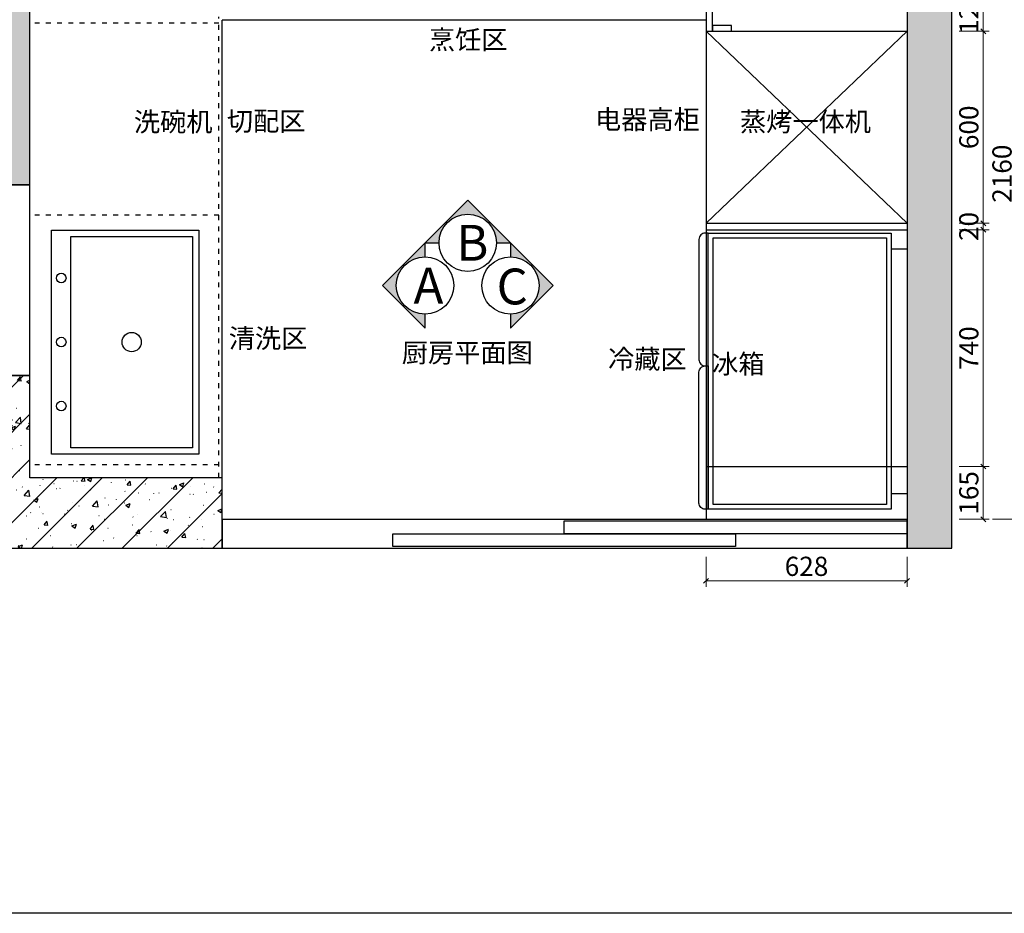
# Model space of a CAD drawing. Units: millimetres. Extents: x 154406 to 182043, y -49738 to -35200.
# Drawn here: x 156763 to 159839, y -49738 to -46946 of the extents above; entities that cross this region are included whole.
import ezdxf

# ---------------------------------------------------------------- set-up
doc = ezdxf.new("R2010")
doc.units = ezdxf.units.MM
doc.linetypes.add('001', pattern=[70, 15, -20, 15, -20])
for name, color, linetype in [('ZB_厨柜', 7, 'Continuous'), ('帝森木制品', 7, 'Continuous'), ('帝森标注', 7, 'Continuous'), ('帝森饰品', 7, 'Continuous')]:
    doc.layers.add(name, color=color, linetype=linetype)
doc.styles.add('ZB_宋体', font='txt')
doc.styles.add('宋体', font='txt', dxfattribs={"height": 120})
doc.styles.add('帝森标注0.5', font='txt', dxfattribs={"width": 0.5})
doc.dimstyles.new('帝森标注', dxfattribs={"dimscale": 15, "dimtxt": 4, "dimasz": 1, "dimexe": 1.25, "dimexo": 3, "dimgap": 0.5, "dimtad": 1, "dimdec": 0, "dimdsep": 46, "dimtxsty": '帝森标注0.5', "dimblk": 'OBLIQUE', "dimcen": 2.5, "dimclrd": 3, "dimclre": 3, "dimclrt": 1, "dimadec": 0, "dimazin": 0, "dimtfac": 1, "dimtdec": 0, "dimtix": 1, "dimtmove": 1, "dimatfit": 2, "dimldrblk": 'CCD_Leader_Arrow', "dimfxl": 5, "dimfxlon": 1, "dimlwd": 5, "dimlwe": 5, "dimarcsym": 0})

# ---------------------------------------------------------------- blocks, each defined once
blk = doc.blocks.new('dfgdfgdfgfdgfd')
at = {"layer": '帝森标注'}
h = blk.add_hatch(dxfattribs=at)
h.set_pattern_fill('钢筋混凝土', color=8, scale=20, pattern_type=2)
h.set_pattern_definition([(45, (134.63, 15207.5), (-70.71068, 70.71068), []), (50, (134.63, 15207.5), (143.45204, -12.55043), [15, -165]), (355, (134.63, 15207.5), (-27.75027, 150.43843), [12, -132]), (100.4514, (146.58, 15206.45), (115.70188, 137.88791), [12.74804, -140.22842]), (46.1842, (134.63, 15247.5), (213.4482, -33.1038), [22.5, -247.5]), (96.6356, (152.42, 15244.74), (186.93254, 194.82357), [19.12206, -210.3426]), (351.1842, (134.63, 15247.5), (186.9324, 194.82372), [18, -198]), (21, (154.63, 15237.5), (119.38141, -80.52378), [15, -165]), (326, (154.63, 15237.5), (48.66307, 145.03001), [12, -132]), (71.4514, (164.58, 15230.79), (168.04453, 64.5061), [12.74804, -140.22842]), (37.5, (134.63, 15207.496), (2.431971, 66.57877), [1, -130.4, 1, -134, 1, -132.5]), (7.5, (134.63, 15207.496), (52.613907, 78.882342), [1, -76.4, 1, -127.4, 1, -50.5]), (327.5, (90.03, 15207.496), (106.764487, -4.510974), [1, -50, 1, -156, 1, -207]), (317.5, (70.03, 15207.5), (116.637234, 20.020996), [1, -65, 1, -103.6, 1, -147])])
h.paths.add_polyline_path([(119398, -21238.5), (122138, -21238.5), (122138, -23488.5), (122278, -23488.5), (122278, -21098.5), (119258, -21098.5), (119258, -22353.5), (119398, -22353.5)])
h = blk.add_hatch(dxfattribs=at)
h.set_pattern_fill('钢筋混凝土', color=8, scale=20, pattern_type=2)
h.set_pattern_definition([(45, (134.63, 15212.5), (-70.71068, 70.71068), []), (50, (134.63, 15212.5), (143.45204, -12.55043), [15, -165]), (355, (134.63, 15212.5), (-27.75027, 150.43843), [12, -132]), (100.4514, (146.58, 15211.45), (115.70188, 137.88791), [12.74804, -140.22842]), (46.1842, (134.63, 15252.5), (213.4482, -33.1038), [22.5, -247.5]), (96.6356, (152.42, 15249.74), (186.93254, 194.82357), [19.12206, -210.3426]), (351.1842, (134.63, 15252.5), (186.9324, 194.82372), [18, -198]), (21, (154.63, 15242.5), (119.38141, -80.52378), [15, -165]), (326, (154.63, 15242.5), (48.66307, 145.03001), [12, -132]), (71.4514, (164.58, 15235.79), (168.04453, 64.5061), [12.74804, -140.22842]), (37.5, (134.63, 15212.496), (2.431971, 66.57877), [1, -130.4, 1, -134, 1, -132.5]), (7.5, (134.63, 15212.496), (52.613907, 78.882342), [1, -76.4, 1, -127.4, 1, -50.5]), (327.5, (90.03, 15212.496), (106.764487, -4.510974), [1, -50, 1, -156, 1, -207]), (317.5, (70.03, 15212.5), (116.637234, 20.020996), [1, -65, 1, -103.6, 1, -147])])
h.paths.add_polyline_path([(119998, -23268.5), (119398, -23268.5), (119398, -22948.5), (119258, -22948.5), (119258, -23488.5), (119998, -23488.5)])
at = {"color": 8}
blk.add_line((119328, -22948.5), (119328, -22353.5), dxfattribs=at)
at = {"color": 3}
for points in [[(121510, -21238.5), (121510, -21753.5), (122138, -21753.5)], [(121560, -21238.5), (121560, -21703.5), (122138, -21703.5)]]:
    blk.add_lwpolyline(points, dxfattribs=at)
at = {"color": 1}
blk.add_lwpolyline([(122138, -21238.5), (121671.5, -21398.8), (121560, -21703.5)], dxfattribs=at)
at = {"color": 3}
for points in [[(119398, -22948.5), (119398, -22353.5), (119258, -22353.5), (119258, -22948.5)], [(122138, -23443.5), (121067, -23443.5), (121067, -23403.5), (122138, -23403.5)], [(121602.5, -23483.5), (120531.6, -23483.5), (120531.6, -23443.5), (121602.5, -23443.5)]]:
    blk.add_lwpolyline(points, close=True, dxfattribs=at)
at = {"color": 8}
blk.add_lwpolyline([(122138, -23398.5), (119998, -23398.5), (119998, -23488.5), (122138, -23488.5)], close=True, dxfattribs=at)
at = {"color": 6}
blk.add_circle((120795, -21408.5), 90, dxfattribs=at)
at = {"layer": '帝森标注', "color": 8}
for points in [[(119398, -21238.5), (122138, -21238.5), (122138, -23488.5), (122278, -23488.5), (122278, -21098.5), (119258, -21098.5), (119258, -22353.5), (119398, -22353.5)], [(119998, -23268.5), (119398, -23268.5), (119398, -22948.5), (119258, -22948.5), (119258, -23488.5), (119998, -23488.5)]]:
    blk.add_lwpolyline(points, close=True, dxfattribs=at)
blk = doc.blocks.new('y675we')
at = {"layer": '帝森标注', "color": 53}
for points in [[(118048.8, -15024.8), (118048.8, -14324.8), (118508.8, -14324.8), (118508.8, -15024.8)], [(118108.8, -15004.8), (118108.8, -14344.8), (118488.8, -14344.8), (118488.8, -15004.8)]]:
    blk.add_lwpolyline(points, close=True, dxfattribs=at)
for centre, radius in [((118078.8, -14474.8), 15), ((118078.8, -14674.8), 15), ((118298.8, -14674.8), 30), ((118078.8, -14874.8), 15)]:
    blk.add_circle(centre, radius, dxfattribs=at)
blk = doc.blocks.new('SDFSDFGFHGFH')
at = {"color": 153}
for points in [[(122563, -22919.1), (122563, -22504.1), (122553.3, -22504.1, 0.414214), (122533.8, -22523.6), (122533.8, -22899.6, 0.414214), (122553.3, -22919.1)], [(122563, -22919.1), (122563, -23367.1), (122553.3, -23367.1, -0.414214), (122533.8, -23347.6), (122533.8, -22938.6, -0.414214), (122553.3, -22919.1)]]:
    blk.add_lwpolyline(points, format="xyb", close=True, dxfattribs=at)
blk.add_lwpolyline([(123133.8, -22504.1), (123133.8, -23367.1), (122563, -23367.1), (122563, -22504.1)], close=True, dxfattribs=at)
at = {"color": 8}
blk.add_lwpolyline([(122577.7, -22518.8), (123119.2, -22518.8), (123119.2, -23352.5), (122577.7, -23352.5)], close=True, dxfattribs=at)
at = {"color": 153}
blk.add_lwpolyline([(123133.8, -22552.9), (123183.8, -22552.9), (123183.8, -23318.4), (123133.8, -23318.4)], dxfattribs=at)
blk = doc.blocks.new('wqeqeqwreq')
at = {"layer": '帝森饰品'}
blk.add_hatch(color=8, dxfattribs=at).paths.add_polyline_path([(82688.1, -22473.5), (82822.1, -22607.6), (82822.1, -22563.7, -1), (82822.1, -22383.4), (82822.1, -22339.5)])
at = {"layer": '帝森饰品', "color": 4}
blk.add_lwpolyline([(82822.1, -22383.4), (82822.1, -22339.5), (82688.1, -22473.5), (82822.1, -22607.6), (82822.1, -22563.7)], dxfattribs=at)
blk.add_circle((82822.1, -22473.5), 90.1, dxfattribs=at)
blk = doc.blocks.new('_Oblique')
at = {"color": 0, "linetype": 'ByBlock', "lineweight": -2}
blk.add_line((-0.5, -0.5), (0.5, 0.5), dxfattribs=at)
blk = doc.blocks.new('*D16')
at = {"layer": 'Defpoints', "color": 0, "linetype": 'ByBlock', "transparency": 16777216}
for p in [(156854.7, -48337.2), (156854.7, -48377.2)]:
    blk.add_point(p, dxfattribs=at)
at = {"layer": '帝森木制品', "color": 3, "lineweight": 5, "transparency": 16777216}
for p, q in [((156560.2, -48337.2), (156560.2, -48322.2)), ((156635.2, -48337.2), (156541.5, -48337.2)), ((156560.2, -48377.2), (156560.2, -48337.2)), ((156635.2, -48377.2), (156541.5, -48377.2)), ((156560.2, -48377.2), (156560.2, -48392.2))]:
    blk.add_line(p, q, dxfattribs=at)
at = {"layer": '帝森木制品', "color": 3, "linetype": 'ByBlock', "lineweight": 5, "transparency": 16777216, "xscale": 15, "yscale": 15, "zscale": 15}
for p, rotation in [((156560.2, -48337.2), 270), ((156560.2, -48377.2), 90)]:
    blk.add_blockref('_Oblique', p, dxfattribs=dict(at, rotation=rotation))
at = {"layer": '帝森木制品', "color": 1, "linetype": 'ByBlock', "transparency": 16777216, "insert": (156522.7, -48357.2), "char_height": 60, "attachment_point": 5, "rotation": 90, "style": '帝森标注0.5', "bg_fill": 3, "box_fill_scale": 1.1, "bg_fill_color": 256, "bg_fill_true_color": 13158600, "bg_fill_transparency": 0}
blk.add_mtext('40', dxfattribs=at)
at = {"layer": 'Defpoints', "color": 0, "linetype": 'ByBlock', "transparency": 16777216}
blk.add_point((156560.2, -48337.2), dxfattribs=at)
blk = doc.blocks.new('CCD_Leader_Arrow')
at = {"color": 2, "linetype": 'ByBlock'}
blk.add_line((0, 0), (-1, 0), dxfattribs=at)
for points in [[(-0.86, 0.67), (-0.6, 0.85), (-0.24, 0), (0, 0)], [(-0.86, -0.67), (-0.6, -0.85), (-0.24, 0), (0, 0)]]:
    blk.add_solid(points, dxfattribs=at)
blk = doc.blocks.new('*D17')
at = {"color": 3, "lineweight": 5, "transparency": 16777216}
for p, q in [((156635.2, -47557.2), (156541.5, -47557.2)), ((156560.2, -48337.2), (156560.2, -47557.2)), ((156635.2, -48337.2), (156541.5, -48337.2))]:
    blk.add_line(p, q, dxfattribs=at)
at = {"layer": 'Defpoints', "color": 0, "transparency": 16777216}
for p in [(156560.2, -47557.2), (157090.3, -47557.2), (156854.7, -48337.2)]:
    blk.add_point(p, dxfattribs=at)
at = {"color": 3, "lineweight": 5, "transparency": 16777216, "xscale": 15, "yscale": 15, "zscale": 15}
for p, rotation in [((156560.2, -47557.2), 90), ((156560.2, -48337.2), 270)]:
    blk.add_blockref('_Oblique', p, dxfattribs=dict(at, rotation=rotation))
at = {"color": 1, "transparency": 16777216, "insert": (156522.7, -47947.2), "char_height": 60, "attachment_point": 5, "rotation": 90, "style": '帝森标注0.5', "bg_fill": 3, "box_fill_scale": 1.1, "bg_fill_color": 256, "bg_fill_true_color": 13158600, "bg_fill_transparency": 0}
blk.add_mtext('780', dxfattribs=at)
blk = doc.blocks.new('*D18')
at = {"color": 3, "lineweight": 5, "transparency": 16777216}
for p, q in [((156635.2, -46957.2), (156541.5, -46957.2)), ((156560.2, -47557.2), (156560.2, -46957.2)), ((156635.2, -47557.2), (156541.5, -47557.2))]:
    blk.add_line(p, q, dxfattribs=at)
at = {"layer": 'Defpoints', "color": 0, "transparency": 16777216}
for p in [(156560.2, -46957.2), (157226.8, -46957.2), (157090.3, -47557.2)]:
    blk.add_point(p, dxfattribs=at)
at = {"color": 3, "lineweight": 5, "transparency": 16777216, "xscale": 15, "yscale": 15, "zscale": 15}
for p, rotation in [((156560.2, -46957.2), 90), ((156560.2, -47557.2), 270)]:
    blk.add_blockref('_Oblique', p, dxfattribs=dict(at, rotation=rotation))
at = {"color": 1, "transparency": 16777216, "insert": (156522.7, -47257.2), "char_height": 60, "attachment_point": 5, "rotation": 90, "style": '帝森标注0.5', "bg_fill": 3, "box_fill_scale": 1.1, "bg_fill_color": 256, "bg_fill_true_color": 13158600, "bg_fill_transparency": 0}
blk.add_mtext('600', dxfattribs=at)
blk = doc.blocks.new('*D19')
at = {"color": 3, "lineweight": 5, "transparency": 16777216}
for p, q in [((156635.2, -46937.2), (156541.5, -46937.2)), ((156560.2, -46937.2), (156560.2, -46922.2)), ((156560.2, -46957.2), (156560.2, -46937.2)), ((156635.2, -46957.2), (156541.5, -46957.2)), ((156560.2, -46957.2), (156560.2, -46972.2))]:
    blk.add_line(p, q, dxfattribs=at)
at = {"layer": 'Defpoints', "color": 0, "transparency": 16777216}
for p in [(157335.1, -46937.2), (157226.8, -46957.2)]:
    blk.add_point(p, dxfattribs=at)
at = {"color": 3, "lineweight": 5, "transparency": 16777216, "xscale": 15, "yscale": 15, "zscale": 15}
for p, rotation in [((156560.2, -46937.2), 270), ((156560.2, -46957.2), 90)]:
    blk.add_blockref('_Oblique', p, dxfattribs=dict(at, rotation=rotation))
at = {"color": 1, "transparency": 16777216, "insert": (156522.7, -46947.2), "char_height": 60, "attachment_point": 5, "rotation": 90, "style": '帝森标注0.5', "bg_fill": 3, "box_fill_scale": 1.1, "bg_fill_color": 256, "bg_fill_true_color": 13158600, "bg_fill_transparency": 0}
blk.add_mtext('20', dxfattribs=at)
at = {"layer": 'Defpoints', "color": 0, "transparency": 16777216}
blk.add_point((156560.2, -46937.2), dxfattribs=at)
blk = doc.blocks.new('*D21')
at = {"color": 3, "lineweight": 5, "transparency": 16777216}
for p, q in [((156509.9, -46347.2), (156416.2, -46347.2)), ((156434.9, -48377.2), (156434.9, -46347.2)), ((156509.9, -48377.2), (156416.2, -48377.2))]:
    blk.add_line(p, q, dxfattribs=at)
at = {"layer": 'Defpoints', "color": 0, "transparency": 16777216}
for p in [(156434.9, -46347.2), (157193.1, -46347.2), (157146.4, -48377.2)]:
    blk.add_point(p, dxfattribs=at)
at = {"color": 3, "lineweight": 5, "transparency": 16777216, "xscale": 15, "yscale": 15, "zscale": 15}
for p, rotation in [((156434.9, -46347.2), 90), ((156434.9, -48377.2), 270)]:
    blk.add_blockref('_Oblique', p, dxfattribs=dict(at, rotation=rotation))
at = {"color": 1, "transparency": 16777216, "insert": (156397.4, -47362.2), "char_height": 60, "attachment_point": 5, "rotation": 90, "style": '帝森标注0.5', "bg_fill": 3, "box_fill_scale": 1.1, "bg_fill_color": 256, "bg_fill_true_color": 13158600, "bg_fill_transparency": 0}
blk.add_mtext('2030', dxfattribs=at)
blk = doc.blocks.new('*D37')
at = {"color": 3, "lineweight": 5, "transparency": 16777216}
for p, q in [((159698.6, -46862.2), (159792.3, -46862.2)), ((159773.6, -46982.2), (159773.6, -46862.2)), ((159698.6, -46982.2), (159792.3, -46982.2))]:
    blk.add_line(p, q, dxfattribs=at)
at = {"layer": 'Defpoints', "color": 0, "transparency": 16777216}
for p in [(159425.3, -46862.2), (159097.4, -46982.2)]:
    blk.add_point(p, dxfattribs=at)
at = {"color": 3, "lineweight": 5, "transparency": 16777216, "xscale": 15, "yscale": 15, "zscale": 15}
for p, rotation in [((159773.6, -46862.2), 90), ((159773.6, -46982.2), 270)]:
    blk.add_blockref('_Oblique', p, dxfattribs=dict(at, rotation=rotation))
at = {"color": 1, "transparency": 16777216, "insert": (159736.1, -46922.2), "char_height": 60, "attachment_point": 5, "rotation": 90, "style": '帝森标注0.5', "bg_fill": 3, "box_fill_scale": 1.1, "bg_fill_color": 256, "bg_fill_true_color": 13158600, "bg_fill_transparency": 0}
blk.add_mtext('120', dxfattribs=at)
at = {"layer": 'Defpoints', "color": 0, "transparency": 16777216}
blk.add_point((159773.6, -46862.2), dxfattribs=at)
blk = doc.blocks.new('*D38')
at = {"color": 3, "lineweight": 5, "transparency": 16777216}
for p, q in [((159698.6, -46982.2), (159792.3, -46982.2)), ((159773.6, -46982.2), (159773.6, -47582.2)), ((159698.6, -47582.2), (159792.3, -47582.2))]:
    blk.add_line(p, q, dxfattribs=at)
at = {"layer": 'Defpoints', "color": 0, "transparency": 16777216}
for p in [(159388.9, -46982.2), (159366.9, -47582.2), (159773.6, -47582.2)]:
    blk.add_point(p, dxfattribs=at)
at = {"color": 3, "lineweight": 5, "transparency": 16777216, "xscale": 15, "yscale": 15, "zscale": 15}
for p, rotation in [((159773.6, -46982.2), 90), ((159773.6, -47582.2), 270)]:
    blk.add_blockref('_Oblique', p, dxfattribs=dict(at, rotation=rotation))
at = {"color": 1, "transparency": 16777216, "insert": (159736.1, -47282.2), "char_height": 60, "attachment_point": 5, "rotation": 90, "style": '帝森标注0.5', "bg_fill": 3, "box_fill_scale": 1.1, "bg_fill_color": 256, "bg_fill_true_color": 13158600, "bg_fill_transparency": 0}
blk.add_mtext('600', dxfattribs=at)
blk = doc.blocks.new('*D39')
at = {"color": 3, "lineweight": 5, "transparency": 16777216}
for p, q in [((159698.6, -47582.2), (159792.3, -47582.2)), ((159773.6, -47582.2), (159773.6, -47567.2)), ((159773.6, -47582.2), (159773.6, -47602.2)), ((159698.6, -47602.2), (159792.3, -47602.2)), ((159773.6, -47602.2), (159773.6, -47617.2))]:
    blk.add_line(p, q, dxfattribs=at)
at = {"layer": 'Defpoints', "color": 0, "transparency": 16777216}
for p in [(159366.9, -47582.2), (159372.2, -47602.2)]:
    blk.add_point(p, dxfattribs=at)
at = {"color": 3, "lineweight": 5, "transparency": 16777216, "xscale": 15, "yscale": 15, "zscale": 15}
for p, rotation in [((159773.6, -47582.2), 270), ((159773.6, -47602.2), 90)]:
    blk.add_blockref('_Oblique', p, dxfattribs=dict(at, rotation=rotation))
at = {"color": 1, "transparency": 16777216, "insert": (159736.1, -47592.2), "char_height": 60, "attachment_point": 5, "rotation": 90, "style": '帝森标注0.5', "bg_fill": 3, "box_fill_scale": 1.1, "bg_fill_color": 256, "bg_fill_true_color": 13158600, "bg_fill_transparency": 0}
blk.add_mtext('20', dxfattribs=at)
at = {"layer": 'Defpoints', "color": 0, "transparency": 16777216}
blk.add_point((159773.6, -47602.2), dxfattribs=at)
blk = doc.blocks.new('*D40')
at = {"color": 3, "lineweight": 5, "transparency": 16777216}
for p, q in [((159698.6, -47602.2), (159792.3, -47602.2)), ((159773.6, -47602.2), (159773.6, -48342.2)), ((159698.6, -48342.2), (159792.3, -48342.2))]:
    blk.add_line(p, q, dxfattribs=at)
at = {"layer": 'Defpoints', "color": 0, "transparency": 16777216}
for p in [(159372.2, -47602.2), (159317, -48342.2), (159773.6, -48342.2)]:
    blk.add_point(p, dxfattribs=at)
at = {"color": 3, "lineweight": 5, "transparency": 16777216, "xscale": 15, "yscale": 15, "zscale": 15}
for p, rotation in [((159773.6, -47602.2), 90), ((159773.6, -48342.2), 270)]:
    blk.add_blockref('_Oblique', p, dxfattribs=dict(at, rotation=rotation))
at = {"color": 1, "transparency": 16777216, "insert": (159736.1, -47972.2), "char_height": 60, "attachment_point": 5, "rotation": 90, "style": '帝森标注0.5', "bg_fill": 3, "box_fill_scale": 1.1, "bg_fill_color": 256, "bg_fill_true_color": 13158600, "bg_fill_transparency": 0}
blk.add_mtext('740', dxfattribs=at)
blk = doc.blocks.new('*D41')
at = {"color": 3, "lineweight": 5, "transparency": 16777216}
for p, q in [((159698.6, -48342.2), (159792.3, -48342.2)), ((159773.6, -48342.2), (159773.6, -48507.2)), ((159698.6, -48507.2), (159792.3, -48507.2))]:
    blk.add_line(p, q, dxfattribs=at)
at = {"layer": 'Defpoints', "color": 0, "transparency": 16777216}
for p in [(159317, -48342.2), (159352.5, -48507.2), (159773.6, -48507.2)]:
    blk.add_point(p, dxfattribs=at)
at = {"color": 3, "lineweight": 5, "transparency": 16777216, "xscale": 15, "yscale": 15, "zscale": 15}
for p, rotation in [((159773.6, -48342.2), 90), ((159773.6, -48507.2), 270)]:
    blk.add_blockref('_Oblique', p, dxfattribs=dict(at, rotation=rotation))
at = {"color": 1, "transparency": 16777216, "insert": (159736.1, -48424.7), "char_height": 60, "attachment_point": 5, "rotation": 90, "style": '帝森标注0.5', "bg_fill": 3, "box_fill_scale": 1.1, "bg_fill_color": 256, "bg_fill_true_color": 13158600, "bg_fill_transparency": 0}
blk.add_mtext('165', dxfattribs=at)
blk = doc.blocks.new('*D42')
at = {"color": 3, "lineweight": 5, "transparency": 16777216}
for p, q in [((159802.3, -46347.2), (159896.1, -46347.2)), ((159877.3, -48507.2), (159877.3, -46347.2)), ((159802.3, -48507.2), (159896.1, -48507.2))]:
    blk.add_line(p, q, dxfattribs=at)
at = {"layer": 'Defpoints', "color": 0, "transparency": 16777216}
for p in [(158820, -46347.2), (159877.3, -46347.2), (159352.5, -48507.2)]:
    blk.add_point(p, dxfattribs=at)
at = {"color": 3, "lineweight": 5, "transparency": 16777216, "xscale": 15, "yscale": 15, "zscale": 15}
for p, rotation in [((159877.3, -46347.2), 90), ((159877.3, -48507.2), 270)]:
    blk.add_blockref('_Oblique', p, dxfattribs=dict(at, rotation=rotation))
at = {"color": 1, "transparency": 16777216, "insert": (159839.8, -47427.2), "char_height": 60, "attachment_point": 5, "rotation": 90, "style": '帝森标注0.5', "bg_fill": 3, "box_fill_scale": 1.1, "bg_fill_color": 256, "bg_fill_true_color": 13158600, "bg_fill_transparency": 0}
blk.add_mtext('2160', dxfattribs=at)
blk = doc.blocks.new('*D145')
at = {"color": 3, "lineweight": 5, "transparency": 16777216}
for p, q in [((158907.3, -48624.3), (158907.3, -48718)), ((159535.3, -48624.3), (159535.3, -48718)), ((158907.3, -48699.3), (159535.3, -48699.3))]:
    blk.add_line(p, q, dxfattribs=at)
at = {"layer": 'Defpoints', "color": 0, "transparency": 16777216}
for p in [(158907.3, -48315.6), (159535.3, -48315.6), (159535.3, -48699.3)]:
    blk.add_point(p, dxfattribs=at)
at = {"color": 3, "lineweight": 5, "transparency": 16777216, "xscale": 15, "yscale": 15, "zscale": 15, "rotation": 180}
blk.add_blockref('_Oblique', (158907.3, -48699.3), dxfattribs=at)
at = {"color": 3, "lineweight": 5, "transparency": 16777216, "xscale": 15, "yscale": 15, "zscale": 15}
blk.add_blockref('_Oblique', (159535.3, -48699.3), dxfattribs=at)
at = {"color": 1, "transparency": 16777216, "insert": (159221.3, -48661.8), "char_height": 60, "attachment_point": 5, "style": '帝森标注0.5', "bg_fill": 3, "box_fill_scale": 1.1, "bg_fill_color": 256, "bg_fill_true_color": 13158600, "bg_fill_transparency": 0}
blk.add_mtext('628', dxfattribs=at)

msp = doc.modelspace()

# ---------------------------------------------------------------- linework, layer by layer
at = {"color": 0}
for p, q in [((158907.3, -46862.2), (158907.3, -48507.2)), ((157395.3, -48377.2), (157395.3, -46947.2)), ((158907.3, -46947.2), (157395.3, -46947.2)), ((158917.3, -46982.2), (159535.3, -46982.2)), ((158907.3, -47582.2), (159535.3, -47582.2)), ((158907.3, -47602.2), (159535.3, -47602.2)), ((158907.3, -48342.2), (159535.3, -48342.2)), ((158917.3, -48507.2), (159535.3, -48507.2))]:
    msp.add_line(p, q, dxfattribs=at)
at = {"color": 8}
for p, q in [((159535.3, -46982.2), (158907.3, -47582.2)), ((159535.3, -47582.2), (158907.3, -46982.2))]:
    msp.add_line(p, q, dxfattribs=at)
at = {"layer": '帝森标注', "color": 8, "linetype": '001'}
for p, q in [((157385.3, -48377.2), (157385.3, -46937.2)), ((157385.3, -46957.2), (156795.3, -46957.2)), ((157385.3, -47557.2), (156795.3, -47557.2)), ((157385.3, -48337.2), (156795.3, -48337.2))]:
    msp.add_line(p, q, dxfattribs=at)

# ---------------------------------------------------------------- block references
at = {"color": 0}
for name, p in [('dfgdfgdfgfdgfd', (37397.3, -25108.8)), ('SDFSDFGFHGFH', (36351.5, -25108.7))]:
    msp.add_blockref(name, p, dxfattribs=at)
at = {"xscale": 0.9955555555555549, "yscale": 0.9955555555555549, "zscale": 0.9955555555555549}
for p, rotation in [((180536.6, 34810.9), 270.0000000000127), ((240750.4, -70150.2), 180.0000000000127)]:
    msp.add_blockref('wqeqeqwreq', p, dxfattribs=dict(at, rotation=rotation))
at = {"color": 1}
msp.add_blockref('y675we', (38814.1, -33278.5), dxfattribs=at)
at = {"xscale": 0.9955555555555549, "yscale": 0.9955555555555549, "zscale": 0.9955555555555549}
msp.add_blockref('wqeqeqwreq', (75575.5, -25402.9), dxfattribs=at)

# ---------------------------------------------------------------- texts
at = {"layer": 'ZB_厨柜', "color": 2, "char_height": 60, "attachment_point": 1, "style": 'ZB_宋体'}
for s, insert in [('{\\C256;烹饪区}', (158041.6, -46978.6)), ('{\\C256;洗碗机}', (157119.8, -47235.2)), ('{\\C256;切配区}', (157410.5, -47232.9)), ('{\\C256;电器高柜}', (158560.4, -47227.8)), ('{\\C256;蒸烤一体机}', (159013.5, -47234.5)), ('{\\C256;清洗区}', (157416.3, -47911.7)), ('{\\C256;厨房平面图}', (157956.9, -47956.6)), ('{\\C256;冷藏区}', (158601.5, -47976.5)), ('{\\C256;冰箱}', (158926.3, -47991.7))]:
    msp.add_mtext(s, dxfattribs=dict(at, insert=insert))
at = {"layer": '帝森饰品', "color": 255, "style": '宋体'}
for s, p in [('B', (158127.1, -47699.1)), ('A', (157993.7, -47833.1)), ('C', (158253.1, -47835.6))]:
    msp.add_text(s, height=112, dxfattribs=at).set_placement(p)

# ---------------------------------------------------------------- next in the draw order: dimensions: what is measured, and where the dimension line sits
at = {"color": 0}
dim = msp.add_linear_dim(base=(159773.6, -46862.2), p1=(159097.4, -46982.2), p2=(159425.3, -46862.2), angle=90, dimstyle='帝森标注', override={"dimtfill": 1}, dxfattribs=at)
dim.commit()
dim.dimension.update_dxf_attribs({"geometry": '*D37', "text_midpoint": (159736.1, -46922.2)})
at = {"layer": '帝森木制品', "linetype": 'ByBlock'}
dim = msp.add_linear_dim(base=(156560.2, -48337.2), p1=(156854.7, -48377.2), p2=(156854.7, -48337.2), angle=90, dimstyle='帝森标注', override={"dimtfill": 1}, dxfattribs=at)
dim.commit()
dim.dimension.update_dxf_attribs({"geometry": '*D16', "text_midpoint": (156522.7, -48357.2)})

# ---------------------------------------------------------------- next in the draw order: dimensions: what is measured, and where the dimension line sits
at = {"color": 0}
for base, p1, p2, picture, middle in [((159773.6, -47582.2), (159388.9, -46982.2), (159366.9, -47582.2), '*D38', (159736.1, -47282.2)), ((156560.2, -47557.2), (156854.7, -48337.2), (157090.3, -47557.2), '*D17', (156522.7, -47947.2))]:
    dim = msp.add_linear_dim(base=base, p1=p1, p2=p2, angle=90, dimstyle='帝森标注', override={"dimtfill": 1}, dxfattribs=at)
    dim.commit()
    dim.dimension.update_dxf_attribs({"geometry": picture, "text_midpoint": middle})

# ---------------------------------------------------------------- next in the draw order: dimensions: what is measured, and where the dimension line sits
for base, p1, p2, picture, middle in [((156560.2, -46957.2), (157090.3, -47557.2), (157226.8, -46957.2), '*D18', (156522.7, -47257.2)), ((159773.6, -47602.2), (159366.9, -47582.2), (159372.2, -47602.2), '*D39', (159736.1, -47592.2))]:
    dim = msp.add_linear_dim(base=base, p1=p1, p2=p2, angle=90, dimstyle='帝森标注', override={"dimtfill": 1}, dxfattribs=at)
    dim.commit()
    dim.dimension.update_dxf_attribs({"geometry": picture, "text_midpoint": middle})

# ---------------------------------------------------------------- next in the draw order: dimensions: what is measured, and where the dimension line sits
for base, p1, p2, picture, middle in [((156560.2, -46937.2), (157226.8, -46957.2), (157335.1, -46937.2), '*D19', (156522.7, -46947.2)), ((159773.6, -48342.2), (159372.2, -47602.2), (159317, -48342.2), '*D40', (159736.1, -47972.2))]:
    dim = msp.add_linear_dim(base=base, p1=p1, p2=p2, angle=90, dimstyle='帝森标注', override={"dimtfill": 1}, dxfattribs=at)
    dim.commit()
    dim.dimension.update_dxf_attribs({"geometry": picture, "text_midpoint": middle})

# ---------------------------------------------------------------- next in the draw order: dimensions: what is measured, and where the dimension line sits
for base, p1, p2, picture, middle in [((156434.9, -46347.2), (157146.4, -48377.2), (157193.1, -46347.2), '*D21', (156397.4, -47362.2)), ((159773.6, -48507.2), (159317, -48342.2), (159352.5, -48507.2), '*D41', (159736.1, -48424.7))]:
    dim = msp.add_linear_dim(base=base, p1=p1, p2=p2, angle=90, dimstyle='帝森标注', override={"dimtfill": 1}, dxfattribs=at)
    dim.commit()
    dim.dimension.update_dxf_attribs({"geometry": picture, "text_midpoint": middle})

# ---------------------------------------------------------------- next in the draw order: dimensions: what is measured, and where the dimension line sits
dim = msp.add_linear_dim(base=(159877.3, -46347.2), p1=(159352.5, -48507.2), p2=(158820, -46347.2), angle=90, dimstyle='帝森标注', override={"dimtfill": 1}, dxfattribs=at)
dim.commit()
dim.dimension.update_dxf_attribs({"geometry": '*D42', "text_midpoint": (159839.8, -47427.2)})

# ---------------------------------------------------------------- next in the draw order: linework, layer by layer
for points in [[(158907.3, -46982.2), (158927.3, -46982.2), (158927.3, -46862.2), (158907.3, -46862.2)], [(158927.3, -46982.2), (158987.3, -46982.2), (158987.3, -46964.2), (158927.3, -46964.2)]]:
    msp.add_lwpolyline(points, close=True, dxfattribs=at)

# ---------------------------------------------------------------- next in the draw order: dimensions: what is measured, and where the dimension line sits
dim = msp.add_linear_dim(base=(159535.3, -48699.3), p1=(158907.3, -48315.6), p2=(159535.3, -48315.6), dimstyle='帝森标注', override={"dimtfill": 1}, dxfattribs=at)
dim.commit()
dim.dimension.update_dxf_attribs({"geometry": '*D145', "text_midpoint": (159221.3, -48661.8)})

# ---------------------------------------------------------------- next in the draw order: linework, layer by layer
msp.add_lwpolyline([(154405.5, -41039.8), (177638.3, -41039.8), (177638.3, -49738.3), (154405.5, -49738.3)], close=True, dxfattribs=at)

doc.saveas('drawing.dxf')
